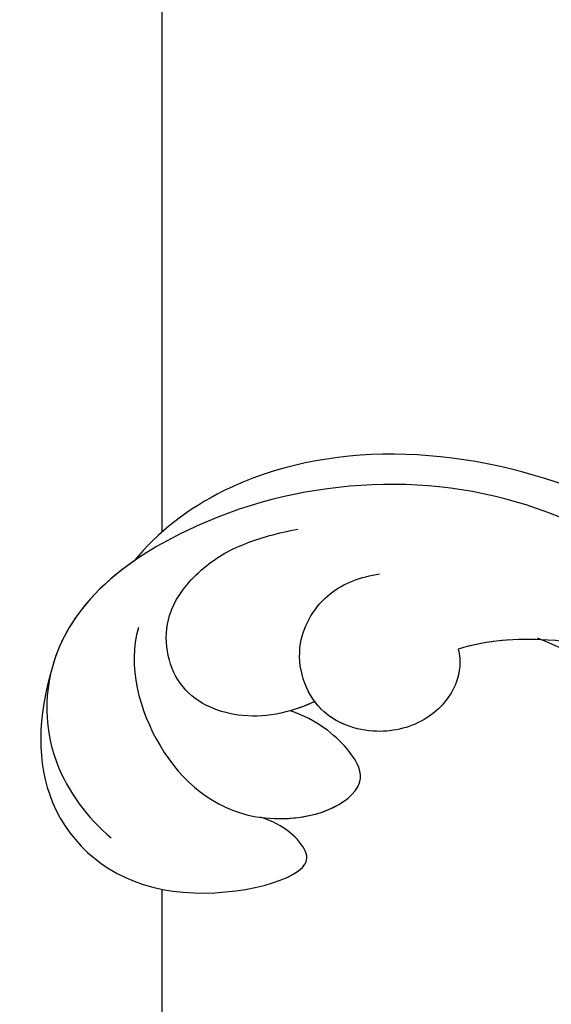
# Model space of a CAD drawing. Units: millimetres. Extents: x 3682 to 7246, y 4559 to 6239.
# Drawn here: x 4070 to 4084, y 5019 to 5044 of the extents above; entities that cross this region are included whole.
import ezdxf

# ---------------------------------------------------------------- set-up
doc = ezdxf.new("R2010")
doc.units = ezdxf.units.MM
doc.layers.add('H-08.木作(細線)', color=8, linetype='Continuous')

# ---------------------------------------------------------------- blocks, each defined once
blk = doc.blocks.new('SE-21039L-d')
at = {"layer": 'H-08.木作(細線)'}
for points, knots in [([(32.463, -2.132), (33.935, -1.563), (37.342, -1.134), (42.431, -2.871), (48.351, -7.576), (48.73, -12.746), (48.246, -14.218)], [0, 0, 0, 0, 0.01151062, 0.02468436, 0.0423194, 0.05783406, 0.05783406, 0.05783406, 0.05783406]), ([(32.463, -2.132), (33.935, -1.563), (37.342, -1.134), (42.431, -2.871), (48.351, -7.576), (48.73, -12.746), (48.246, -14.218)], [0, 0, 0, 0, 0.01151062, 0.02468436, 0.0423194, 0.05783406, 0.05783406, 0.05783406, 0.05783406]), ([(39.047, -1.833), (40.878, -1.771), (46.542, -2.736), (53.554, -10.164), (53.768, -18.92), (51.339, -22.102), (50.562, -22.744)], [0, 0, 0, 0, 0.01440805, 0.04088336, 0.06409499, 0.07200119, 0.07200119, 0.07200119, 0.07200119]), ([(39.047, -1.833), (40.878, -1.771), (46.542, -2.736), (53.554, -10.164), (53.768, -18.92), (51.339, -22.102), (50.562, -22.744)], [0, 0, 0, 0, 0.01440805, 0.04088336, 0.06409499, 0.07200119, 0.07200119, 0.07200119, 0.07200119]), ([(39.047, -1.833), (40.878, -1.771), (46.542, -2.736), (53.554, -10.164), (53.768, -18.92), (51.339, -22.102), (50.562, -22.744)], [0, 0, 0, 0, 0.01440805, 0.04088336, 0.06409499, 0.07200119, 0.07200119, 0.07200119, 0.07200119]), ([(48.272, -6.769), (49.857, -8.202), (53.123, -12.642), (52.633, -20.176), (49.03, -24.989), (45.5, -25.211), (43.793, -23.958), (43.288, -23.335)], [0, 0, 0, 0, 0.01619404, 0.03874099, 0.05003209, 0.05764577, 0.06316655, 0.06316655, 0.06316655, 0.06316655]), ([(48.272, -6.769), (49.857, -8.202), (53.123, -12.642), (52.633, -20.176), (49.03, -24.989), (45.5, -25.211), (43.793, -23.958), (43.288, -23.335)], [0, 0, 0, 0, 0.01619404, 0.03874099, 0.05003209, 0.05764577, 0.06316655, 0.06316655, 0.06316655, 0.06316655]), ([(-34.552, -67.03), (-33.516, -64.993), (-33.642, -59.817), (-39.366, -54.322), (-47.348, -54.599), (-53.711, -61.467), (-53.706, -72.763), (-40.824, -85.352), (-13.063, -79.035), (6.558, -59.377), (13.807, -35.307), (16.988, -26.289), (26.64, -8.528), (45.228, -6.88), (48.061, -10.885), (48.535, -12.132)], [0, 0, 0, 0, 0.0168584, 0.0347916, 0.051214, 0.0714848, 0.098182, 0.1254944, 0.1914249, 0.2800678, 0.3143809, 0.352378, 0.4038312, 0.436148, 0.4476005, 0.4476005, 0.4476005, 0.4476005]), ([(-34.552, -67.03), (-33.516, -64.993), (-33.642, -59.817), (-39.366, -54.322), (-47.348, -54.599), (-53.711, -61.467), (-53.706, -72.763), (-40.824, -85.352), (-13.063, -79.035), (6.558, -59.377), (13.807, -35.307), (16.988, -26.289), (26.64, -8.528), (45.228, -6.88), (48.061, -10.885), (48.535, -12.132)], [0, 0, 0, 0, 0.0168584, 0.0347916, 0.051214, 0.0714848, 0.098182, 0.1254944, 0.1914249, 0.2800678, 0.3143809, 0.352378, 0.4038312, 0.436148, 0.4476005, 0.4476005, 0.4476005, 0.4476005]), ([(-37.946, -56.21), (-38.546, -55.801), (-41.233, -54.387), (-47.348, -54.599), (-53.711, -61.467), (-53.706, -72.763), (-40.824, -85.352), (-13.063, -79.035), (6.558, -59.377), (13.807, -35.307), (16.988, -26.289), (26.64, -8.528), (45.228, -6.88), (48.061, -10.885), (48.535, -12.132)], [0.0296341, 0.0296341, 0.0296341, 0.0296341, 0.0347916, 0.051214, 0.0714848, 0.098182, 0.1254944, 0.1914249, 0.2800678, 0.3143809, 0.352378, 0.4038312, 0.436148, 0.4476005, 0.4476005, 0.4476005, 0.4476005]), ([(48.246, -14.218), (47.935, -14.134), (47.211, -14.223), (46.297, -15.015), (45.935, -16.451), (46.534, -18.074), (48.325, -18.635), (49.812, -17.717), (50.153, -16.775), (50.226, -16.283)], [0, 0, 0, 0, 0.00207179, 0.00505743, 0.00843638, 0.01242801, 0.01710784, 0.02093463, 0.02437357, 0.02437357, 0.02437357, 0.02437357]), ([(48.246, -14.218), (47.935, -14.134), (47.211, -14.223), (46.297, -15.015), (45.935, -16.451), (46.534, -18.074), (48.325, -18.635), (49.812, -17.717), (50.153, -16.775), (50.226, -16.283)], [0, 0, 0, 0, 0.00207179, 0.00505743, 0.00843638, 0.01242801, 0.01710784, 0.02093463, 0.02437357, 0.02437357, 0.02437357, 0.02437357]), ([(48.246, -14.218), (47.935, -14.134), (47.211, -14.223), (46.297, -15.015), (45.935, -16.451), (46.334, -17.532), (46.799, -17.935), (46.869, -17.987)], [0, 0, 0, 0, 0.00207179, 0.00505743, 0.00843638, 0.01242801, 0.01308791, 0.01308791, 0.01308791, 0.01308791]), ([(48.82, -22.623), (47.811, -22.915), (45.408, -22.277), (43.601, -20.102), (43.85, -17.578), (44.775, -16.569), (45.763, -17.157), (46.378, -17.925), (46.629, -18.632)], [0, 0, 0, 0, 0.00698734, 0.01429236, 0.01904676, 0.02210328, 0.02465905, 0.02836704, 0.02836704, 0.02836704, 0.02836704]), ([(48.82, -22.623), (47.811, -22.915), (45.408, -22.277), (43.601, -20.102), (43.85, -17.578), (44.775, -16.569), (45.763, -17.157), (46.378, -17.925), (46.629, -18.632)], [0, 0, 0, 0, 0.00698734, 0.01429236, 0.01904676, 0.02210328, 0.02465905, 0.02836704, 0.02836704, 0.02836704, 0.02836704]), ([(43.827, -19.425), (43.734, -18.768), (43.881, -17.545), (44.775, -16.569), (45.763, -17.157), (46.378, -17.925), (46.629, -18.632)], [0.01463565, 0.01463565, 0.01463565, 0.01463565, 0.01904676, 0.02210328, 0.02465905, 0.02836704, 0.02836704, 0.02836704, 0.02836704]), ([(46.869, -17.987), (46.557, -18.674), (46.309, -19.939), (47.11, -21.742), (49.094, -22.084), (50.456, -20.955), (51.043, -19.899), (51.305, -18.963), (51.405, -18.429)], [0, 0, 0, 0, 0.00500156, 0.00948739, 0.0139246, 0.01744339, 0.0212634, 0.02484603, 0.02484603, 0.02484603, 0.02484603]), ([(46.869, -17.987), (46.557, -18.674), (46.309, -19.939), (47.11, -21.742), (49.094, -22.084), (50.456, -20.955), (51.043, -19.899), (51.305, -18.963), (51.405, -18.429)], [0, 0, 0, 0, 0.00500156, 0.00948739, 0.0139246, 0.01744339, 0.0212634, 0.02484603, 0.02484603, 0.02484603, 0.02484603]), ([(47.781, -24.883), (46.482, -25.282), (43.887, -25.33), (41.307, -22.359), (42.097, -18.361), (42.966, -18.094), (43.653, -18.798), (43.827, -19.425)], [0, 0, 0, 0, 0.00768469, 0.0161595, 0.02468499, 0.02675199, 0.03005465, 0.03005465, 0.03005465, 0.03005465]), ([(47.781, -24.883), (46.482, -25.282), (43.887, -25.33), (41.307, -22.359), (42.097, -18.361), (42.966, -18.094), (43.653, -18.798), (43.827, -19.425)], [0, 0, 0, 0, 0.00768469, 0.0161595, 0.02468499, 0.02675199, 0.03005465, 0.03005465, 0.03005465, 0.03005465]), ([(47.781, -24.883), (46.482, -25.282), (43.887, -25.33), (41.307, -22.359), (42.097, -18.361), (42.966, -18.094), (43.653, -18.798), (43.827, -19.425)], [0, 0, 0, 0, 0.00768469, 0.0161595, 0.02468499, 0.02675199, 0.03005465, 0.03005465, 0.03005465, 0.03005465]), ([(50.562, -22.744), (49.967, -23.596), (49.088, -24.44), (47.966, -24.833), (47.781, -24.883)], [0.042549338, 0.042549338, 0.042549338, 0.042549338, 0.050032086, 0.051471105, 0.051471105, 0.051471105, 0.051471105])]:
    blk.add_open_spline(points, degree=3, knots=knots, dxfattribs=at)
for points in [[(48.495, -12.03), (48.531, -12.857), (48.444, -13.617), (48.246, -14.218)], [(46.869, -17.987), (46.77, -18.204), (46.69, -18.419), (46.629, -18.632)]]:
    blk.add_open_spline(points, degree=3, dxfattribs=at)

msp = doc.modelspace()

# ---------------------------------------------------------------- linework, layer by layer
at = {"color": 8}
msp.add_lwpolyline([(4336.194, 5832.953), (4117.093, 5832.953, 0.414214), (4074.093, 5789.953), (4074.093, 5031.009)], format="xyb", dxfattribs=at)
msp.add_lwpolyline([(4074.093, 5021.621), (4074.093, 4999.262)], dxfattribs=at)

# ---------------------------------------------------------------- block references
at = {"xscale": -1, "rotation": 270}
msp.add_blockref('SE-21039L-d', (4096.102, 4979.688), dxfattribs=at)

doc.saveas('drawing.dxf')
